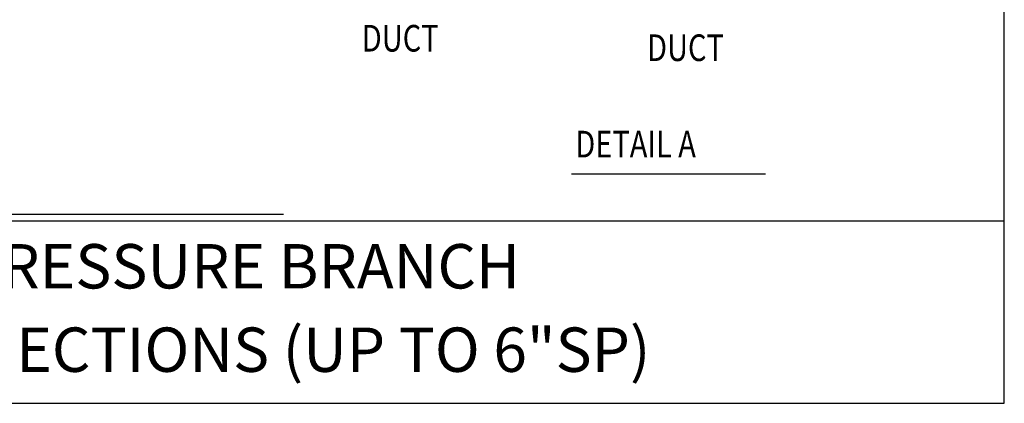
# Model space of a CAD drawing. Extents: x 0 to 738, y 0 to 702.
# Drawn here: x 405 to 738, y 0 to 130 of the extents above; entities that cross this region are included whole.
import ezdxf
from ezdxf.enums import TextEntityAlignment as Align

# ---------------------------------------------------------------- set-up
doc = ezdxf.new("R2010")
doc.units = 0
doc.header["$MEASUREMENT"] = 0
doc.layers.get('0').update_dxf_attribs({"linetype": 'CONTINUOUS'})
for name, color, linetype in [('THICK', 6, 'CONTINUOUS'), ('THIN', 2, 'CONTINUOUS'), ('TXT', 7, 'CONTINUOUS'), ('XBOX', 1, 'CONTINUOUS'), ('XTITLETXT', 2, 'CONTINUOUS')]:
    doc.layers.add(name, color=color, linetype=linetype)
doc.styles.add('TIMES', font='TIMES.TTF', dxfattribs={"height": 9})
doc.styles.add('WBSTD', font='romanc.shx', dxfattribs={"width": 0.8, "height": 9})

# ---------------------------------------------------------------- blocks, each defined once
blk = doc.blocks.new('PERIMETER')
at = {"layer": 'XBOX'}
blk.add_line((0, 0.6423), (7.6875, 0.6423), dxfattribs=at)
blk.add_lwpolyline([(7.6875, 7.3125), (0, 7.3125), (0, 0), (7.6875, 0)], close=True, dxfattribs=at)
blk = doc.blocks.new('WB-FRAME')
blk.add_blockref('PERIMETER', (0, 0))
at = {"layer": 'XTITLETXT', "style": 'TIMES'}
for tag, p in [('TITLE_1', (4.7166, 0.4623)), ('ONELINEONLY', (4.7166, 0.3154)), ('TITLE_2', (4.7166, 0.1686))]:
    blk.add_attdef(tag, text='', height=0.1562, dxfattribs=at).set_placement(p, align=Align.MIDDLE)
blk.add_attdef('NO', text='', height=0.1562, dxfattribs=at).set_placement((0.3475, 0.3154), align=Align.MIDDLE_CENTER)
blk.add_attdef('SCALE', text='', height=0.125, dxfattribs=at).set_placement((1.898, 0.1931), align=Align.MIDDLE_RIGHT)

msp = doc.modelspace()

# ---------------------------------------------------------------- linework, layer by layer
at = {"layer": 'THIN'}
for p, q in [((591.67, 77.59), (657.23, 77.59)), ((268.36, 63.94), (494.26, 63.94))]:
    msp.add_line(p, q, dxfattribs=at)

# ---------------------------------------------------------------- block references
at = {"layer": 'TXT'}
ref = msp.add_blockref('WB-FRAME', (0, 0), dxfattribs=dict(at, xscale=96, yscale=96, zscale=96))
ref.add_attrib('TITLE_1', 'HIGH PRESSURE BRANCH', dxfattribs={"layer": 'XTITLETXT', "height": 15, "style": 'TIMES'}).set_placement((452.8, 44.38), align=Align.MIDDLE)
ref.add_attrib('TITLE_2', 'DUCT CONNECTIONS (UP TO 6"SP)', dxfattribs={"layer": 'XTITLETXT', "height": 15, "style": 'TIMES'}).set_placement((452.8, 16.18), align=Align.MIDDLE)

# ---------------------------------------------------------------- texts
at = {"layer": 'THICK', "style": 'WBSTD', "width": 0.8}
msp.add_text('DETAIL A', height=9, dxfattribs=at).set_placement((592.91, 83.13))
at = {"layer": 'TXT', "style": 'WBSTD', "width": 0.8}
for p in [(520.7, 118.91), (617.18, 115.71)]:
    msp.add_text('DUCT', height=9, dxfattribs=at).set_placement(p)

doc.saveas('drawing.dxf')
